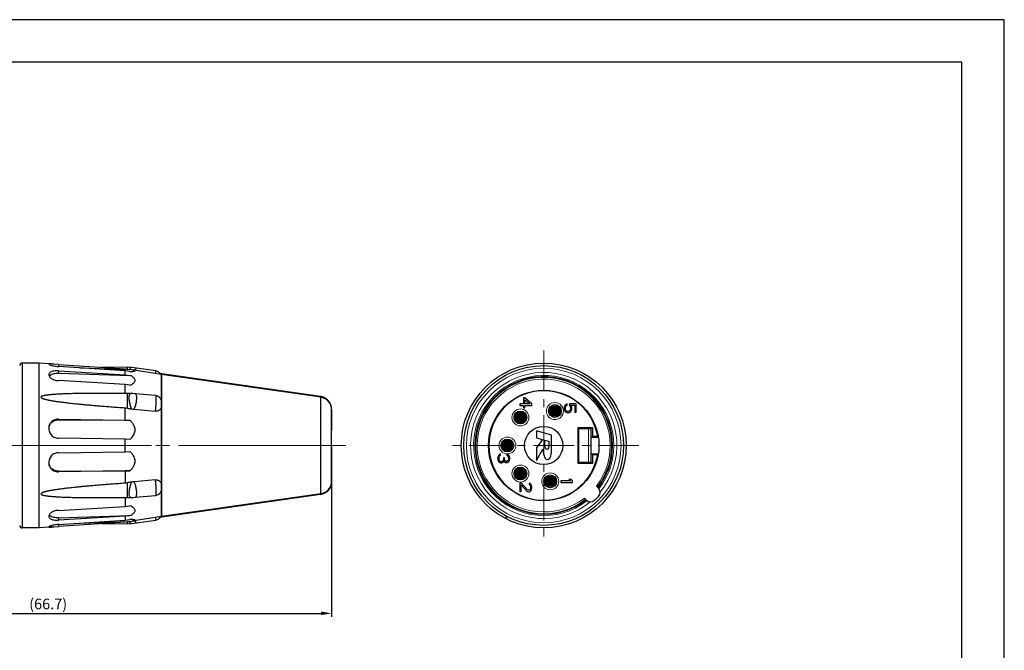
# Model space of a CAD drawing. Units: millimetres. Extents: x 3200 to 3620, y -1104 to -807.
# Drawn here: x 3388 to 3620, y -956 to -807 of the extents above; entities that cross this region are included whole.
import ezdxf

# ---------------------------------------------------------------- set-up
doc = ezdxf.new("R2010")
doc.units = ezdxf.units.MM
doc.linetypes.add('CENTER', pattern=[50.8, 31.75, -6.35, 6.35, -6.35])
doc.layers.get('0').update_dxf_attribs({"lineweight": 30})
doc.layers.add('02___PRT_ALL_AXES', color=7, linetype='Continuous')
for name, color, linetype, lineweight in [('中心线层', 6, 'CENTER', 18), ('切线层', 8, 'Continuous', 9), ('尺寸线层', 1, 'Continuous', 18)]:
    doc.layers.add(name, color=color, linetype=linetype, lineweight=lineweight)
doc.styles.get("Standard").update_dxf_attribs({"font": 'swisscl.ttf'})
doc.dimstyles.get("Standard").update_dxf_attribs({"dimtxt": 2.5, "dimasz": 2.5, "dimexe": 0.8, "dimexo": 0.1, "dimtad": 1, "dimdsep": 46, "dimlunit": 6, "dimtxsty": 'Standard', "dimcen": 2.5, "dimadec": 0, "dimazin": 0, "dimtm": 0.1, "dimtfac": 0.5, "dimtmove": 0, "dimatfit": 3, "dimfxl": 1.25, "dimtolj": 1, "dimarcsym": 0})

# ---------------------------------------------------------------- blocks, each defined once
blk = doc.blocks.new('*D88')
at = {"layer": 'DEFPOINTS', "color": 0}
for p in [(3461.81, -907.67), (3328.41, -925.87), (3461.81, -946.99)]:
    blk.add_point(p, dxfattribs=at)
at = {"layer": '尺寸线层', "color": 0, "lineweight": -2}
for p, q in [((3461.81, -907.77), (3461.81, -947.79)), ((3328.41, -925.97), (3328.41, -947.79)), ((3330.91, -946.99), (3459.31, -946.99))]:
    blk.add_line(p, q, dxfattribs=at)
at = {"layer": '尺寸线层', "color": 0}
for points in [[(3330.91, -946.57), (3330.91, -947.41), (3328.41, -946.99)], [(3459.31, -946.57), (3459.31, -947.41), (3461.81, -946.99)]]:
    blk.add_solid(points, dxfattribs=at)
at = {"layer": '尺寸线层', "color": 0, "insert": (3395.11, -944.79), "char_height": 2.5, "attachment_point": 5}
blk.add_mtext('\\A1;(66.7)', dxfattribs=at)
blk = doc.blocks.new('_DotSmall')
at = {"layer": '尺寸线层', "color": 0, "const_width": 0.5}
blk.add_lwpolyline([(-0.0625, 0, 1), (0.0625, 0, 1)], format="xyb", close=True, dxfattribs=at)

msp = doc.modelspace()

# ---------------------------------------------------------------- hatches: boundary and pattern name
at = {"layer": '尺寸线层'}
for points in [[(3515.602, -899.346, 1), (3513.102, -899.346, 1)], [(3507.482, -900.866, 1), (3504.982, -900.866, 1)], [(3504.982, -914.066, 1), (3507.482, -914.066, 1)], [(3511.982, -915.906, 1), (3514.482, -915.906, 1)]]:
    msp.add_hatch(color=0, dxfattribs=at).paths.add_polyline_path(points)
h = msp.add_hatch(color=0, dxfattribs=at)
h.paths.add_polyline_path([(3501.922, -907.466), (3504.422, -907.466, 1)])
h.paths.add_polyline_path([(3501.922, -907.466, 1), (3504.422, -907.466)])

# ---------------------------------------------------------------- linework, layer by layer
for p, q in [((3389.012, -888.066), (3389.012, -926.866)), ((3397.533, -888.367), (3396.417, -888.291)), ((3397.533, -888.367), (3397.516, -888.848)), ((3397.533, -888.367), (3413.212, -889.408)), ((3413.212, -889.889), (3397.533, -888.848)), ((3402.537, -889.18), (3414.363, -889.591)), ((3414.227, -889.099), (3407.763, -889.046)), ((3413.212, -889.408), (3414.363, -889.591)), ((3413.767, -889.496), (3413.767, -889.096)), ((3414.221, -889.099), (3414.22, -889.099)), ((3414.776, -889.651), (3414.363, -889.591)), ((3414.601, -889.625), (3414.521, -889.494)), ((3420.45, -889.914), (3415.914, -889.232)), ((3415.917, -889.233), (3415.917, -889.233)), ((3397.533, -889.894), (3397.511, -890.45)), ((3397.511, -890.45), (3414.363, -890.96)), ((3397.533, -889.894), (3413.212, -890.801)), ((3414.363, -890.072), (3413.212, -889.889)), ((3413.212, -890.801), (3413.212, -889.889)), ((3413.212, -890.801), (3414.363, -890.96)), ((3459.201, -895.947), (3421.281, -890.544)), ((3459.201, -895.947), (3421.281, -890.544)), ((3421.812, -890.766), (3421.812, -924.166)), ((3413.212, -893.101), (3397.533, -892.194)), ((3414.363, -893.26), (3413.212, -893.101)), ((3413.212, -895.222), (3413.212, -893.101)), ((3414.553, -895.226), (3408.226, -895.203)), ((3413.767, -898.679), (3413.767, -895.224)), ((3414.555, -895.226), (3414.555, -895.226)), ((3420.356, -895.706), (3415.595, -895.275)), ((3507.303, -896.266), (3506.946, -896.266)), ((3506.946, -896.266), (3506.946, -897.666)), ((3508.912, -897.666), (3507.303, -896.266)), ((3413.212, -901.491), (3413.212, -898.588)), ((3506.946, -897.666), (3506.112, -897.666)), ((3506.112, -897.666), (3506.112, -898.016)), ((3506.112, -898.016), (3506.946, -898.016)), ((3506.946, -898.016), (3506.946, -898.599)), ((3506.946, -898.599), (3507.303, -898.599)), ((3507.303, -897.666), (3507.303, -896.674)), ((3507.303, -896.674), (3508.435, -897.666)), ((3508.435, -897.666), (3507.303, -897.666)), ((3507.303, -898.016), (3508.912, -898.016)), ((3507.303, -898.599), (3507.303, -898.016)), ((3508.912, -898.016), (3508.912, -897.666)), ((3516.572, -898.249), (3516.512, -898.541)), ((3516.512, -898.541), (3516.512, -898.891)), ((3516.512, -898.891), (3516.572, -899.182)), ((3516.75, -897.957), (3516.572, -898.249)), ((3516.989, -897.782), (3516.75, -897.957)), ((3516.81, -898.541), (3516.869, -898.307)), ((3516.81, -898.891), (3516.81, -898.541)), ((3516.869, -899.124), (3516.81, -898.891)), ((3516.869, -898.307), (3516.989, -898.132)), ((3517.227, -897.666), (3516.989, -897.782)), ((3516.989, -898.132), (3517.227, -898.016)), ((3517.227, -898.016), (3517.227, -897.666)), ((3519.312, -897.666), (3517.763, -897.666)), ((3517.763, -897.666), (3517.763, -898.074)), ((3517.763, -898.074), (3517.942, -898.307)), ((3517.942, -898.307), (3518.001, -898.541)), ((3518.001, -898.891), (3517.942, -899.124)), ((3518.001, -898.541), (3518.001, -898.891)), ((3518.061, -897.957), (3519.014, -897.957)), ((3518.24, -898.249), (3518.061, -897.957)), ((3518.299, -898.541), (3518.24, -898.249)), ((3518.24, -899.182), (3518.299, -898.891)), ((3518.299, -898.891), (3518.299, -898.541)), ((3519.014, -897.957), (3519.014, -899.649)), ((3415.368, -898.908), (3420.29, -899.393)), ((3461.812, -898.957), (3461.812, -903.919)), ((3461.812, -915.974), (3461.812, -898.957)), ((3516.572, -899.182), (3516.75, -899.474)), ((3516.75, -899.474), (3516.989, -899.649)), ((3516.989, -899.299), (3516.869, -899.124)), ((3517.167, -899.416), (3516.989, -899.299)), ((3516.989, -899.649), (3517.286, -899.766)), ((3517.346, -899.474), (3517.167, -899.416)), ((3517.286, -899.766), (3517.525, -899.766)), ((3517.465, -899.474), (3517.346, -899.474)), ((3517.644, -899.416), (3517.465, -899.474)), ((3517.525, -899.766), (3517.823, -899.649)), ((3517.823, -899.299), (3517.644, -899.416)), ((3517.942, -899.124), (3517.823, -899.299)), ((3517.823, -899.649), (3518.061, -899.474)), ((3518.061, -899.474), (3518.24, -899.182)), ((3519.014, -899.649), (3519.312, -899.649)), ((3397.533, -901.274), (3397.511, -901.407)), ((3397.511, -901.407), (3414.363, -901.529)), ((3397.533, -901.274), (3413.212, -901.491)), ((3413.212, -901.491), (3414.363, -901.529)), ((3519.812, -903.216), (3523.212, -903.216)), ((3519.812, -911.716), (3519.812, -903.216)), ((3520.012, -903.466), (3522.812, -903.466)), ((3520.012, -911.466), (3520.012, -903.466)), ((3522.212, -903.466), (3522.212, -903.216)), ((3522.812, -903.216), (3522.812, -911.716)), ((3523.212, -903.216), (3523.212, -905.266)), ((3413.212, -905.991), (3397.533, -905.773)), ((3513.578, -904.995), (3509.978, -904.031)), ((3509.978, -904.031), (3509.978, -905.66)), ((3509.978, -905.66), (3511.441, -906.052)), ((3513.578, -908.642), (3513.578, -904.995)), ((3519.812, -905.266), (3520.012, -905.266)), ((3522.812, -905.466), (3524.537, -905.466)), ((3523.212, -905.266), (3524.52, -905.266)), ((3414.363, -906.029), (3413.212, -905.991)), ((3413.212, -908.941), (3413.212, -905.991)), ((3511.441, -906.052), (3509.978, -907.994)), ((3509.978, -907.994), (3509.978, -911)), ((3511.981, -906.197), (3512.893, -906.441)), ((3511.981, -907.564), (3511.981, -906.197)), ((3512.893, -906.441), (3512.893, -907.57)), ((3397.533, -909.158), (3413.212, -908.941)), ((3413.212, -908.941), (3414.363, -908.902)), ((3500.972, -910.049), (3500.912, -910.282)), ((3500.912, -910.282), (3500.912, -910.749)), ((3501.091, -909.816), (3500.972, -910.049)), ((3501.21, -909.641), (3501.091, -909.816)), ((3501.389, -909.524), (3501.21, -909.641)), ((3501.21, -910.341), (3501.269, -910.049)), ((3501.21, -910.691), (3501.21, -910.341)), ((3501.269, -910.049), (3501.329, -909.932)), ((3501.329, -909.932), (3501.448, -909.816)), ((3501.567, -909.466), (3501.389, -909.524)), ((3501.448, -909.816), (3501.567, -909.757)), ((3501.567, -909.757), (3501.567, -909.466)), ((3502.223, -910.399), (3502.223, -910.632)), ((3502.461, -910.399), (3502.223, -910.399)), ((3502.461, -910.632), (3502.461, -910.399)), ((3503.057, -909.524), (3503.057, -909.816)), ((3503.295, -909.582), (3503.057, -909.524)), ((3503.057, -909.816), (3503.235, -909.932)), ((3503.235, -909.932), (3503.355, -910.107)), ((3503.533, -909.816), (3503.295, -909.582)), ((3503.355, -910.107), (3503.414, -910.399)), ((3503.414, -910.399), (3503.414, -910.632)), ((3503.652, -910.049), (3503.533, -909.816)), ((3503.712, -910.457), (3503.652, -910.049)), ((3503.712, -910.574), (3503.712, -910.457)), ((3509.978, -911), (3511.508, -908.35)), ((3513.552, -908.917), (3513.578, -908.642)), ((3520.012, -909.666), (3519.812, -909.666)), ((3522.812, -909.466), (3524.537, -909.466)), ((3524.52, -909.666), (3523.212, -909.666)), ((3523.212, -909.666), (3523.212, -911.716)), ((3461.812, -911.012), (3461.812, -915.974)), ((3500.912, -910.749), (3500.972, -910.982)), ((3500.972, -910.982), (3501.091, -911.216)), ((3501.091, -911.216), (3501.21, -911.391)), ((3501.269, -910.982), (3501.21, -910.691)), ((3501.21, -911.391), (3501.389, -911.507)), ((3501.329, -911.099), (3501.269, -910.982)), ((3501.448, -911.216), (3501.329, -911.099)), ((3501.389, -911.507), (3501.567, -911.566)), ((3501.567, -911.274), (3501.448, -911.216)), ((3501.806, -911.274), (3501.567, -911.274)), ((3501.567, -911.566), (3501.806, -911.566)), ((3502.044, -911.157), (3501.806, -911.274)), ((3501.806, -911.566), (3502.044, -911.507)), ((3502.163, -910.982), (3502.044, -911.157)), ((3502.044, -911.507), (3502.223, -911.391)), ((3502.223, -910.632), (3502.163, -910.982)), ((3502.223, -911.391), (3502.342, -911.099)), ((3502.342, -911.099), (3502.52, -911.332)), ((3502.58, -910.982), (3502.461, -910.632)), ((3502.52, -911.332), (3502.699, -911.449)), ((3502.699, -911.099), (3502.58, -910.982)), ((3502.938, -911.216), (3502.699, -911.099)), ((3502.699, -911.449), (3502.938, -911.507)), ((3503.057, -911.216), (3502.938, -911.216)), ((3502.938, -911.507), (3503.057, -911.507)), ((3503.235, -911.099), (3503.057, -911.216)), ((3503.057, -911.507), (3503.295, -911.449)), ((3503.355, -910.924), (3503.235, -911.099)), ((3503.295, -911.449), (3503.533, -911.216)), ((3503.414, -910.632), (3503.355, -910.924)), ((3503.533, -911.216), (3503.652, -910.982)), ((3503.652, -910.982), (3503.712, -910.574)), ((3523.212, -911.716), (3519.812, -911.716)), ((3522.812, -911.466), (3520.012, -911.466)), ((3522.212, -911.716), (3522.212, -911.466)), ((3397.511, -913.524), (3414.363, -913.402)), ((3397.511, -913.524), (3397.533, -913.658)), ((3413.212, -913.44), (3397.533, -913.658)), ((3414.363, -913.402), (3413.212, -913.44)), ((3413.212, -913.44), (3413.212, -916.344)), ((3526.654, -913.634), (3526.692, -913.536)), ((3413.767, -919.707), (3413.767, -916.252)), ((3420.29, -915.538), (3415.368, -916.023)), ((3506.112, -916.266), (3506.112, -918.366)), ((3506.41, -916.266), (3506.112, -916.266)), ((3507.899, -917.899), (3506.41, -916.266)), ((3506.41, -918.366), (3506.41, -916.732)), ((3506.41, -916.732), (3507.72, -918.191)), ((3508.257, -916.324), (3508.257, -916.616)), ((3508.495, -916.382), (3508.257, -916.324)), ((3508.257, -916.616), (3508.435, -916.732)), ((3508.435, -916.732), (3508.555, -916.907)), ((3508.733, -916.616), (3508.495, -916.382)), ((3508.555, -916.907), (3508.614, -917.199)), ((3508.614, -917.432), (3508.555, -917.724)), ((3508.614, -917.199), (3508.614, -917.432)), ((3508.852, -916.849), (3508.733, -916.616)), ((3508.912, -917.257), (3508.852, -916.849)), ((3508.912, -917.491), (3508.912, -917.257)), ((3515.712, -915.816), (3515.712, -916.166)), ((3518.035, -915.816), (3515.712, -915.816)), ((3515.712, -916.166), (3518.512, -916.166)), ((3517.618, -915.466), (3518.035, -915.816)), ((3518.095, -915.466), (3517.618, -915.466)), ((3518.512, -915.816), (3518.095, -915.466)), ((3518.512, -916.166), (3518.512, -915.816)), ((3524.103, -917.028), (3524.573, -917.499)), ((3408.225, -919.728), (3414.554, -919.705)), ((3413.212, -919.71), (3413.212, -921.83)), ((3414.556, -919.705), (3414.556, -919.705)), ((3415.594, -919.656), (3420.356, -919.225)), ((3459.201, -918.984), (3421.281, -924.387)), ((3459.201, -918.984), (3421.281, -924.387)), ((3507.72, -918.191), (3507.899, -918.307)), ((3508.138, -918.016), (3507.899, -917.899)), ((3507.899, -918.307), (3508.138, -918.366)), ((3508.257, -918.016), (3508.138, -918.016)), ((3508.138, -918.366), (3508.257, -918.366)), ((3508.435, -917.899), (3508.257, -918.016)), ((3508.257, -918.366), (3508.495, -918.307)), ((3508.555, -917.724), (3508.435, -917.899)), ((3508.495, -918.307), (3508.733, -918.074)), ((3508.733, -918.074), (3508.852, -917.841)), ((3508.852, -917.841), (3508.912, -917.491)), ((3397.533, -922.737), (3413.212, -921.83)), ((3413.212, -921.83), (3414.363, -921.671)), ((3521.275, -919.857), (3521.745, -920.327)), ((3397.511, -924.481), (3414.363, -923.971)), ((3413.212, -924.13), (3397.533, -925.037)), ((3414.363, -923.971), (3413.212, -924.13)), ((3413.212, -924.13), (3413.212, -925.042)), ((3396.417, -926.64), (3397.533, -926.564)), ((3397.511, -924.481), (3397.533, -925.037)), ((3397.516, -926.083), (3397.533, -926.564)), ((3397.533, -926.083), (3413.212, -925.042)), ((3413.212, -925.523), (3397.533, -926.564)), ((3402.537, -925.751), (3414.363, -925.34)), ((3407.763, -925.885), (3414.227, -925.832)), ((3413.212, -925.042), (3414.363, -924.859)), ((3414.363, -925.34), (3413.212, -925.523)), ((3413.767, -925.836), (3413.767, -925.435)), ((3414.225, -925.832), (3414.226, -925.832)), ((3414.363, -925.34), (3414.776, -925.28)), ((3414.527, -925.434), (3414.596, -925.307)), ((3415.914, -925.699), (3420.45, -925.017)), ((3415.915, -925.699), (3415.915, -925.699))]:
    msp.add_line(p, q)
at = {"color": 0}
for points in [[(3200.089, -1104.196), (3620.089, -1104.196), (3620.089, -807.196), (3200.089, -807.196)], [(3210.089, -1094.196), (3610.089, -1094.196), (3610.089, -817.196), (3210.089, -817.196)]]:
    msp.add_lwpolyline(points, close=True, dxfattribs=at)
for points in [[(3415.912, -889.232), (3415.359, -889.162), (3414.698, -889.113), (3414.228, -889.1)], [(3415.595, -895.275), (3415.037, -895.237), (3414.553, -895.226)], [(3414.552, -919.705), (3415.037, -919.694), (3415.596, -919.656)], [(3420.356, -919.225), (3420.612, -919.181), (3421.002, -919.023), (3421.337, -918.769), (3421.595, -918.436), (3421.756, -918.05)], [(3414.228, -925.832), (3414.699, -925.819), (3415.359, -925.769), (3415.913, -925.699)]]:
    msp.add_lwpolyline(points)
for centre, radius in [((3511.712, -907.466), 19.4), ((3511.712, -907.466), 18.8), ((3511.712, -907.466), 13), ((3514.352, -899.346), 1.5), ((3514.352, -899.346), 1.25), ((3506.232, -900.866), 1.5), ((3506.232, -900.866), 1.25), ((3511.712, -907.466), 4.5), ((3503.172, -907.466), 1.5), ((3503.172, -907.466), 1.25), ((3506.232, -914.066), 1.5), ((3506.232, -914.066), 1.25), ((3513.232, -915.906), 1.5), ((3513.232, -915.906), 1.25)]:
    msp.add_circle(centre, radius)
for centre, radius, start, end in [((3389.012, -888.666), 0.6, 90, 180), ((3420.212, -891.497), 1.6, 28.55568, 81.45082), ((3511.712, -907.466), 16.197, 322.09301, 307.90699), ((3511.712, -907.466), 16.052, 322.15735, 307.84265), ((3420.212, -897.3), 1.6, 15.17255, 84.84208), ((3458.772, -898.957), 3.04, 0, 81.88995), ((3511.712, -907.466), 12.9, 9.81937, 350.18063), ((3426.796, -817.82), 81.902, 260.45311, 260.84647), ((3427.748, -811.832), 87.965, 260.8546, 261.51285), ((3416.547, -886.895), 12.071, 261.51403, 264.39692), ((3511.712, -907.466), 16.161, 341.23072, 18.76928), ((3511.712, -907.466), 16.185, 341.25934, 18.74066), ((3426.684, -996.433), 81.215, 99.15187, 99.54856), ((3427.656, -1002.491), 87.35, 98.48632, 99.14891), ((3416.539, -927.97), 12.005, 95.59518, 98.49547), ((3458.772, -915.974), 3.04, 278.11005, 0), ((3511.712, -907.466), 17.6, 312.87745, 317.12255), ((3523.584, -918.489), 1.4, 317.12255, 45), ((3522.735, -919.337), 1.4, 225, 312.87745), ((3420.212, -923.435), 1.6, 278.54916, 331.4443), ((3389.012, -926.266), 0.6, 180, 270)]:
    msp.add_arc(centre, radius, start, end)
for points, knots in [([(3396.417, -888.291), (3396.282, -888.283), (3396.029, -888.268), (3395.672, -888.243), (3395.451, -888.269), (3395.264, -888.253), (3395.253, -888.31), (3395.253, -888.318)], [0, 0, 0, 0, 0.4058744, 0.7730947, 1.0290762, 1.1640612, 1.1898316, 1.1898316, 1.1898316, 1.1898316]), ([(3395.253, -888.318), (3395.253, -888.329), (3395.263, -888.394), (3395.442, -888.441), (3395.67, -888.545), (3396.042, -888.635), (3396.486, -888.729), (3396.995, -888.803), (3397.35, -888.836), (3397.533, -888.848)], [0, 0, 0, 0, 0.0328618, 0.1863257, 0.4593385, 0.8398417, 1.3059016, 1.8292029, 2.3783423, 2.3783423, 2.3783423, 2.3783423]), ([(3414.521, -889.494), (3414.49, -889.445), (3414.42, -889.334), (3414.36, -889.204), (3414.265, -889.085), (3414.226, -889.103), (3414.224, -889.104)], [0, 0, 0, 0, 0.17408981, 0.37841456, 0.49788928, 0.50508195, 0.50508195, 0.50508195, 0.50508195]), ([(3415.514, -889.767), (3415.523, -889.751), (3415.581, -889.647), (3415.692, -889.486), (3415.781, -889.327), (3415.874, -889.219), (3415.912, -889.235), (3415.914, -889.237)], [0, 0, 0, 0, 0.05530219, 0.35774732, 0.56047116, 0.67115527, 0.68037692, 0.68037692, 0.68037692, 0.68037692]), ([(3395.243, -890.77), (3395.241, -890.824), (3395.257, -890.986), (3395.388, -891.251), (3395.652, -891.532), (3396.021, -891.785), (3396.475, -891.992), (3396.988, -892.137), (3397.35, -892.184), (3397.533, -892.194)], [0, 0, 0, 0, 0.1643775, 0.4818028, 0.8640421, 1.3126513, 1.8156431, 2.3537951, 2.9052172, 2.9052172, 2.9052172, 2.9052172]), ([(3397.533, -889.894), (3397.351, -889.884), (3396.995, -889.88), (3396.484, -889.925), (3396.031, -890.024), (3395.658, -890.176), (3395.385, -890.382), (3395.262, -890.601), (3395.244, -890.732), (3395.243, -890.77)], [0, 0, 0, 0, 0.5467864, 1.0667645, 1.5350853, 1.9349353, 2.2644489, 2.5447285, 2.6581276, 2.6581276, 2.6581276, 2.6581276]), ([(3395.351, -891.141), (3395.354, -891.137), (3395.428, -891.039), (3395.629, -890.864), (3396.001, -890.673), (3396.455, -890.534), (3396.968, -890.455), (3397.327, -890.445), (3397.511, -890.45)], [0, 0, 0, 0, 0.0174313, 0.3679041, 0.7845768, 1.2627255, 1.7873706, 2.3376538, 2.3376538, 2.3376538, 2.3376538]), ([(3414.363, -890.072), (3414.524, -890.061), (3414.802, -890.038), (3415.175, -890.006), (3415.387, -889.95), (3415.558, -889.932), (3415.56, -889.814), (3415.39, -889.786), (3415.179, -889.714), (3414.945, -889.678), (3414.8, -889.655), (3414.776, -889.652)], [0, 0, 0, 0, 0.4833626, 0.8472939, 1.0866072, 1.2077175, 1.2578684, 1.3803665, 1.622777, 1.9915947, 2.0645184, 2.0645184, 2.0645184, 2.0645184]), ([(3414.363, -893.26), (3414.528, -893.186), (3414.821, -893.04), (3415.19, -892.794), (3415.44, -892.543), (3415.57, -892.282), (3415.57, -892.012), (3415.442, -891.745), (3415.194, -891.479), (3414.824, -891.209), (3414.529, -891.045), (3414.363, -890.96)], [0, 0, 0, 0, 0.5411266, 0.9811259, 1.3248004, 1.592925, 1.832904, 2.1061621, 2.4608613, 2.9155276, 3.4735507, 3.4735507, 3.4735507, 3.4735507]), ([(3420.45, -889.914), (3420.45, -889.914), (3420.447, -889.914), (3420.441, -889.923), (3420.435, -889.939), (3420.426, -889.968), (3420.417, -890.007), (3420.406, -890.057), (3420.395, -890.119), (3420.382, -890.19), (3420.369, -890.272), (3420.354, -890.362), (3420.341, -890.45), (3420.332, -890.507), (3420.329, -890.531)], [0, 0, 0, 0, 0.00020297, 0.00837883, 0.02665664, 0.05589298, 0.09620127, 0.14769592, 0.21024844, 0.28331773, 0.36625303, 0.45812002, 0.55824215, 0.63097393, 0.63097393, 0.63097393, 0.63097393]), ([(3408.226, -895.203), (3408.18, -895.203), (3407.678, -895.201), (3406.767, -895.198), (3405.534, -895.2), (3404.423, -895.205), (3403.419, -895.214), (3402.507, -895.225), (3401.679, -895.239), (3400.926, -895.254), (3400.241, -895.272), (3399.618, -895.29), (3399.052, -895.31), (3398.537, -895.33), (3398.068, -895.351), (3397.639, -895.373), (3397.247, -895.395), (3396.885, -895.417), (3396.549, -895.44), (3396.236, -895.464), (3395.944, -895.488), (3395.67, -895.513), (3395.416, -895.539), (3395.18, -895.566), (3394.962, -895.592), (3394.761, -895.62), (3394.575, -895.648), (3394.404, -895.676), (3394.247, -895.706), (3394.103, -895.736), (3393.97, -895.767), (3393.848, -895.8), (3393.738, -895.835), (3393.639, -895.873), (3393.553, -895.914), (3393.482, -895.959), (3393.429, -896.011), (3393.412, -896.057), (3393.412, -896.078)], [0, 0, 0, 0, 0.1377039, 1.5056565, 2.7330831, 3.837638, 4.8371252, 5.7460464, 6.5725056, 7.3234818, 8.0059587, 8.6268133, 9.1917257, 9.7057469, 10.1738827, 10.6011682, 10.9926438, 11.3533513, 11.6884298, 12.0018777, 12.2953408, 12.5693606, 12.8245745, 13.0616513, 13.2812638, 13.4842237, 13.6715608, 13.8443646, 14.0037823, 14.1510379, 14.2872968, 14.4131423, 14.5286087, 14.6341778, 14.7301596, 14.81426, 14.886699, 14.9509387, 14.9509387, 14.9509387, 14.9509387]), ([(3393.412, -896.078), (3393.412, -896.102), (3393.432, -896.153), (3393.494, -896.214), (3393.576, -896.269), (3393.671, -896.319), (3393.775, -896.365), (3393.887, -896.408), (3394.009, -896.451), (3394.142, -896.493), (3394.289, -896.535), (3394.45, -896.578), (3394.628, -896.623), (3394.824, -896.668), (3395.038, -896.715), (3395.271, -896.763), (3395.525, -896.812), (3395.797, -896.862), (3396.088, -896.913), (3396.397, -896.964), (3396.726, -897.016), (3397.078, -897.069), (3397.458, -897.124), (3397.87, -897.182), (3398.319, -897.241), (3398.808, -897.304), (3399.342, -897.369), (3399.926, -897.438), (3400.564, -897.51), (3401.262, -897.586), (3402.027, -897.665), (3402.865, -897.749), (3403.781, -897.836), (3404.785, -897.928), (3405.887, -898.025), (3407.098, -898.127), (3408.43, -898.235), (3409.895, -898.348), (3411.503, -898.467), (3412.625, -898.547), (3413.212, -898.588)], [0, 0, 0, 0, 0.0709376, 0.1560653, 0.256592, 0.3657723, 0.4782811, 0.5978622, 0.7262546, 0.8654107, 1.0173214, 1.1838884, 1.3667625, 1.5671666, 1.7859736, 2.024649, 2.2828788, 2.5599766, 2.8552359, 3.1679893, 3.4997017, 3.854613, 4.2371208, 4.651621, 5.1025055, 5.5941553, 6.1309292, 6.7171479, 7.3575107, 8.0579993, 8.8248204, 9.6641722, 10.582228, 11.5867943, 12.6890492, 13.9006008, 15.233048, 16.6980044, 18.3070994, 20.0722088, 20.0722088, 20.0722088, 20.0722088]), ([(3414.765, -898.834), (3414.702, -898.685), (3414.596, -898.372), (3414.41, -897.902), (3414.34, -897.4), (3414.215, -896.928), (3414.195, -896.48), (3414.181, -896.084), (3414.198, -895.75), (3414.27, -895.499), (3414.351, -895.329), (3414.452, -895.239), (3414.525, -895.226), (3414.555, -895.226)], [0, 0, 0, 0, 0.4843115, 0.9923144, 1.5105027, 1.9967954, 2.4521758, 2.8493423, 3.189084, 3.4499428, 3.6272063, 3.7494691, 3.8392257, 3.8392257, 3.8392257, 3.8392257]), ([(3415.368, -898.908), (3415.433, -898.767), (3415.544, -898.465), (3415.718, -898.001), (3415.808, -897.505), (3415.917, -897.024), (3415.949, -896.567), (3415.959, -896.157), (3415.937, -895.813), (3415.869, -895.554), (3415.782, -895.381), (3415.684, -895.293), (3415.619, -895.277), (3415.594, -895.275)], [0, 0, 0, 0, 0.46686, 0.9653163, 1.4831016, 1.9758456, 2.4432395, 2.8533212, 3.2046531, 3.4729482, 3.6542901, 3.7784636, 3.8517236, 3.8517236, 3.8517236, 3.8517236]), ([(3420.356, -895.706), (3420.361, -895.707), (3420.372, -895.713), (3420.385, -895.733), (3420.397, -895.762), (3420.408, -895.803), (3420.419, -895.854), (3420.428, -895.916), (3420.437, -895.989), (3420.444, -896.072), (3420.45, -896.165), (3420.455, -896.268), (3420.459, -896.38), (3420.461, -896.5), (3420.462, -896.627), (3420.462, -896.761), (3420.461, -896.901), (3420.459, -897.048), (3420.455, -897.201), (3420.45, -897.357), (3420.444, -897.517), (3420.436, -897.679), (3420.428, -897.841), (3420.418, -898.004), (3420.407, -898.169), (3420.396, -898.333), (3420.383, -898.496), (3420.37, -898.657), (3420.355, -898.813), (3420.34, -898.965), (3420.324, -899.112), (3420.307, -899.254), (3420.296, -899.347), (3420.29, -899.393)], [0, 0, 0, 0, 0.0146677, 0.0369872, 0.0688091, 0.1109233, 0.1632977, 0.2257892, 0.2986831, 0.3820876, 0.4759193, 0.5794772, 0.6918682, 0.8119908, 0.9388967, 1.0725918, 1.2131028, 1.3603601, 1.5134736, 1.6709014, 1.8312008, 1.9929107, 2.1555463, 2.3191533, 2.4838559, 2.6492093, 2.8134051, 2.9750388, 3.1325878, 3.2851571, 3.4327801, 3.5758775, 3.7144525, 3.7144525, 3.7144525, 3.7144525]), ([(3461.812, -898.957), (3461.812, -898.936), (3461.812, -898.894), (3461.81, -898.831), (3461.806, -898.768), (3461.802, -898.704), (3461.796, -898.64), (3461.788, -898.576), (3461.779, -898.511), (3461.769, -898.447), (3461.757, -898.382), (3461.744, -898.317), (3461.729, -898.252), (3461.713, -898.186), (3461.695, -898.121), (3461.676, -898.056), (3461.655, -897.992), (3461.633, -897.927), (3461.609, -897.863), (3461.583, -897.799), (3461.556, -897.735), (3461.527, -897.672), (3461.497, -897.609), (3461.465, -897.547), (3461.432, -897.485), (3461.398, -897.424), (3461.361, -897.363), (3461.324, -897.304), (3461.285, -897.245), (3461.244, -897.187), (3461.202, -897.13), (3461.159, -897.074), (3461.114, -897.019), (3461.069, -896.965), (3461.021, -896.912), (3460.973, -896.86), (3460.924, -896.809), (3460.873, -896.759), (3460.821, -896.711), (3460.769, -896.664), (3460.715, -896.618), (3460.66, -896.574), (3460.605, -896.531), (3460.548, -896.489), (3460.491, -896.449), (3460.433, -896.411), (3460.375, -896.373), (3460.315, -896.337), (3460.256, -896.303), (3460.195, -896.27), (3460.134, -896.239), (3460.073, -896.209), (3460.012, -896.181), (3459.95, -896.154), (3459.888, -896.129), (3459.825, -896.105), (3459.763, -896.083), (3459.7, -896.062), (3459.637, -896.043), (3459.575, -896.025), (3459.512, -896.008), (3459.45, -895.993), (3459.387, -895.98), (3459.325, -895.967), (3459.263, -895.957), (3459.222, -895.95), (3459.201, -895.947)], [0, 0, 0, 0, 0.0624892, 0.1254465, 0.1888635, 0.2527313, 0.3170404, 0.3817809, 0.4469423, 0.5125137, 0.5784835, 0.6448397, 0.7115698, 0.7786606, 0.8460987, 0.9138701, 0.9819603, 1.0503543, 1.1190367, 1.1879917, 1.2572032, 1.3266545, 1.3963286, 1.4662083, 1.5362758, 1.6065134, 1.6769027, 1.7474254, 1.8180628, 1.8887961, 1.9596062, 2.0304742, 2.1013806, 2.1723064, 2.2432322, 2.3141387, 2.3850067, 2.4558168, 2.5265501, 2.5971875, 2.6677102, 2.7380995, 2.808337, 2.8784046, 2.9482843, 3.0179584, 3.0874097, 3.1566211, 3.2255762, 3.2942586, 3.3626526, 3.4307428, 3.4985141, 3.5659523, 3.6330431, 3.6997732, 3.7661294, 3.8320992, 3.8976706, 3.962832, 4.0275725, 4.0918816, 4.1557494, 4.2191663, 4.2821236, 4.3446129, 4.3446129, 4.3446129, 4.3446129]), ([(3421.812, -897.88), (3421.812, -897.942), (3421.811, -898.072), (3421.794, -898.277), (3421.747, -898.498), (3421.657, -898.719), (3421.524, -898.921), (3421.35, -899.096), (3421.137, -899.24), (3420.879, -899.348), (3420.589, -899.404), (3420.389, -899.403), (3420.29, -899.393)], [0, 0, 0, 0, 0.18474, 0.3910598, 0.6168451, 0.8571047, 1.1038733, 1.3383061, 1.5907842, 1.8721454, 2.1718143, 2.4700662, 2.4700662, 2.4700662, 2.4700662]), ([(3421.756, -896.881), (3421.771, -896.934), (3421.795, -897.054), (3421.811, -897.236), (3421.812, -897.362), (3421.812, -897.422)], [0, 0, 0, 0, 0.16601897, 0.36599887, 0.54508204, 0.54508204, 0.54508204, 0.54508204]), ([(3395.272, -903.1), (3395.267, -903.131), (3395.236, -903.341), (3395.237, -903.739), (3395.37, -904.274), (3395.628, -904.768), (3395.998, -905.19), (3396.458, -905.515), (3396.979, -905.72), (3397.349, -905.77), (3397.533, -905.773)], [0, 0, 0, 0, 0.0957054, 0.6356249, 1.1816658, 1.7342544, 2.291388, 2.8499118, 3.4062347, 3.9578051, 3.9578051, 3.9578051, 3.9578051]), ([(3397.533, -901.274), (3397.35, -901.271), (3396.982, -901.308), (3396.46, -901.489), (3395.999, -901.788), (3395.627, -902.188), (3395.383, -902.638), (3395.296, -902.954), (3395.272, -903.1)], [0, 0, 0, 0, 0.5497537, 1.0980466, 1.6424183, 2.182257, 2.7189802, 3.1604142, 3.1604142, 3.1604142, 3.1604142]), ([(3395.279, -903.102), (3395.301, -903.014), (3395.384, -902.755), (3395.601, -902.351), (3395.973, -901.944), (3396.433, -901.637), (3396.956, -901.447), (3397.326, -901.406), (3397.511, -901.407)], [0, 0, 0, 0, 0.2712669, 0.8145665, 1.3601692, 1.9086746, 2.4600085, 3.0134485, 3.0134485, 3.0134485, 3.0134485]), ([(3414.363, -906.029), (3414.534, -905.87), (3414.841, -905.551), (3415.21, -905.042), (3415.453, -904.535), (3415.57, -904.038), (3415.571, -903.546), (3415.455, -903.046), (3415.213, -902.534), (3414.844, -902.016), (3414.535, -901.692), (3414.363, -901.529)], [0, 0, 0, 0, 0.6991941, 1.3239191, 1.8790361, 2.3746982, 2.8442143, 3.3407228, 3.9009253, 4.5331254, 5.2414088, 5.2414088, 5.2414088, 5.2414088]), ([(3526.692, -901.395), (3526.686, -901.378), (3526.674, -901.347), (3526.658, -901.308), (3526.648, -901.283), (3526.643, -901.27), (3526.642, -901.266)], [0, 0, 0, 0, 0.4043735, 0.710215, 0.9101642, 1, 1, 1, 1]), ([(3526.657, -901.266), (3526.657, -901.266), (3526.657, -901.266), (3526.658, -901.267), (3526.659, -901.269), (3526.66, -901.272), (3526.663, -901.278), (3526.667, -901.287), (3526.672, -901.298), (3526.678, -901.312), (3526.685, -901.328), (3526.696, -901.355), (3526.712, -901.393), (3526.733, -901.445), (3526.757, -901.504), (3526.784, -901.571), (3526.813, -901.644), (3526.854, -901.751), (3526.908, -901.895), (3526.974, -902.077), (3527.017, -902.202), (3527.039, -902.266)], [0, 0, 0, 0, 0.0003984, 0.0014389, 0.0031269, 0.0054602, 0.0120493, 0.0211777, 0.0328157, 0.046925, 0.0634364, 0.0822729, 0.1266142, 0.1793168, 0.2396508, 0.3068547, 0.3801618, 0.4587952, 0.6289696, 0.8114914, 1, 1, 1, 1]), ([(3527.014, -902.266), (3526.957, -902.098), (3526.853, -901.807), (3526.741, -901.518), (3526.692, -901.395)], [0, 0, 0, 0, 0.5714928, 1, 1, 1, 1]), ([(3511.508, -908.35), (3511.612, -908.17), (3511.554, -909.031), (3511.671, -909.402), (3511.81, -909.953), (3511.993, -910.496), (3512.544, -910.852), (3513.12, -910.617), (3513.363, -910.115), (3513.453, -909.666), (3513.515, -909.215), (3513.536, -909.078), (3513.552, -908.917)], [0, 0, 0, 0, 0.1233622, 0.2096198, 0.31581, 0.4357716, 0.549164, 0.6563485, 0.7589853, 0.8633194, 0.9388936, 1, 1, 1, 1]), ([(3512.893, -907.57), (3512.893, -907.625), (3512.882, -907.742), (3512.862, -907.931), (3512.806, -908.126), (3512.699, -908.306), (3512.478, -908.426), (3512.221, -908.283), (3512.083, -908.021), (3512.012, -907.777), (3511.981, -907.617), (3511.981, -907.564)], [0, 0, 0, 0, 0.0815178, 0.1752917, 0.2838519, 0.3796981, 0.4834673, 0.6219195, 0.7587102, 0.921047, 1, 1, 1, 1]), ([(3397.533, -909.158), (3397.349, -909.161), (3396.979, -909.211), (3396.458, -909.417), (3395.998, -909.741), (3395.628, -910.163), (3395.37, -910.657), (3395.237, -911.192), (3395.236, -911.59), (3395.267, -911.8), (3395.272, -911.832)], [0, 0, 0, 0, 0.5515169, 1.1078346, 1.6663753, 2.2235226, 2.7761255, 3.3221798, 3.8621128, 3.957805, 3.957805, 3.957805, 3.957805]), ([(3414.363, -913.402), (3414.534, -913.24), (3414.841, -912.918), (3415.21, -912.403), (3415.452, -911.893), (3415.57, -911.394), (3415.571, -910.902), (3415.456, -910.404), (3415.214, -909.895), (3414.844, -909.382), (3414.535, -909.062), (3414.363, -908.902)], [0, 0, 0, 0, 0.7042807, 1.3332941, 1.8915034, 2.3887401, 2.8582699, 3.3532314, 3.9103458, 4.5382402, 5.2414084, 5.2414084, 5.2414084, 5.2414084]), ([(3395.272, -911.832), (3395.296, -911.977), (3395.383, -912.294), (3395.627, -912.743), (3395.999, -913.143), (3396.46, -913.442), (3396.982, -913.623), (3397.35, -913.66), (3397.533, -913.658)], [0, 0, 0, 0, 0.4414609, 0.9781982, 1.5180505, 2.0624384, 2.6107164, 3.1604142, 3.1604142, 3.1604142, 3.1604142]), ([(3397.511, -913.524), (3397.326, -913.526), (3396.956, -913.484), (3396.433, -913.295), (3395.973, -912.987), (3395.601, -912.58), (3395.384, -912.176), (3395.301, -911.917), (3395.279, -911.829)], [0, 0, 0, 0, 0.55344, 1.1047738, 1.6532792, 2.198882, 2.7421816, 3.0134485, 3.0134485, 3.0134485, 3.0134485]), ([(3527.039, -912.666), (3527.017, -912.729), (3526.974, -912.854), (3526.908, -913.036), (3526.854, -913.18), (3526.813, -913.287), (3526.784, -913.36), (3526.757, -913.427), (3526.733, -913.486), (3526.712, -913.538), (3526.696, -913.577), (3526.685, -913.603), (3526.678, -913.619), (3526.672, -913.633), (3526.667, -913.644), (3526.663, -913.653), (3526.66, -913.659), (3526.659, -913.662), (3526.658, -913.664), (3526.657, -913.665), (3526.657, -913.666), (3526.657, -913.666)], [0, 0, 0, 0, 0.1885085, 0.3710317, 0.5412076, 0.6198408, 0.6931475, 0.7603509, 0.8206844, 0.8733865, 0.9177274, 0.9365637, 0.9530748, 0.9671839, 0.9788218, 0.9879503, 0.9945396, 0.996873, 0.998561, 0.9996016, 1, 1, 1, 1]), ([(3526.692, -913.536), (3526.741, -913.413), (3526.853, -913.124), (3526.957, -912.833), (3527.014, -912.666)], [0, 0, 0, 0, 0.4285072, 1, 1, 1, 1]), ([(3526.642, -913.666), (3526.642, -913.666), (3526.643, -913.664), (3526.643, -913.663), (3526.644, -913.661), (3526.645, -913.657), (3526.647, -913.653), (3526.65, -913.645), (3526.652, -913.638), (3526.654, -913.634)], [0, 0, 0, 0, 0.0148959, 0.0613012, 0.1394488, 0.2491845, 0.3903141, 0.5626328, 1, 1, 1, 1]), ([(3413.212, -916.344), (3412.663, -916.382), (3411.609, -916.456), (3410.089, -916.568), (3408.688, -916.676), (3407.396, -916.779), (3406.206, -916.878), (3405.109, -916.974), (3404.097, -917.065), (3403.165, -917.153), (3402.305, -917.238), (3401.512, -917.319), (3400.781, -917.397), (3400.107, -917.472), (3399.485, -917.545), (3398.912, -917.614), (3398.383, -917.681), (3397.896, -917.746), (3397.446, -917.808), (3397.032, -917.869), (3396.65, -917.927), (3396.298, -917.983), (3395.973, -918.038), (3395.674, -918.091), (3395.399, -918.143), (3395.146, -918.194), (3394.914, -918.243), (3394.701, -918.291), (3394.505, -918.339), (3394.326, -918.386), (3394.163, -918.432), (3394.014, -918.479), (3393.879, -918.525), (3393.759, -918.573), (3393.652, -918.621), (3393.559, -918.672), (3393.484, -918.726), (3393.429, -918.784), (3393.404, -918.853), (3393.429, -918.921), (3393.485, -918.975), (3393.561, -919.022), (3393.654, -919.065), (3393.761, -919.104), (3393.882, -919.141), (3394.016, -919.175), (3394.165, -919.209), (3394.328, -919.241), (3394.507, -919.272), (3394.703, -919.303), (3394.916, -919.333), (3395.149, -919.362), (3395.402, -919.39), (3395.677, -919.418), (3395.975, -919.446), (3396.3, -919.472), (3396.652, -919.498), (3397.034, -919.524), (3397.448, -919.548), (3397.897, -919.572), (3398.385, -919.595), (3398.913, -919.616), (3399.486, -919.637), (3400.108, -919.656), (3400.782, -919.673), (3401.513, -919.689), (3402.305, -919.703), (3403.165, -919.715), (3404.097, -919.724), (3405.109, -919.73), (3406.206, -919.733), (3407.254, -919.732), (3407.938, -919.73), (3408.225, -919.728)], [0, 0, 0, 0, 1.6500956, 3.1710836, 4.5731319, 5.8656973, 7.0574258, 8.1563047, 9.1696766, 10.1042898, 10.9663517, 11.7615756, 12.4952104, 13.172079, 13.7966149, 14.3728968, 14.9046758, 15.3954023, 15.8482492, 16.2661341, 16.6517418, 17.0075459, 17.3358269, 17.6386586, 17.9179196, 18.1753378, 18.4125041, 18.6308787, 18.831798, 19.0164792, 19.186022, 19.3414064, 19.4834837, 19.6129545, 19.7303036, 19.8357193, 19.9287885, 20.0082304, 20.073092, 20.1366502, 20.2129415, 20.3024203, 20.4042009, 20.5180002, 20.6440096, 20.7827012, 20.9347501, 21.1009842, 21.282364, 21.4799735, 21.6950168, 21.9288197, 22.1828327, 22.4586407, 22.7579681, 23.0826888, 23.4348708, 23.8167901, 24.2309166, 24.6799352, 25.1667642, 25.6945785, 26.2668315, 26.887279, 27.560004, 28.2894452, 29.0804324, 29.9382228, 30.8685392, 31.8776081, 32.9722053, 34.1597059, 35.0229909, 35.0229909, 35.0229909, 35.0229909]), ([(3414.556, -919.706), (3414.512, -919.707), (3414.404, -919.683), (3414.315, -919.511), (3414.205, -919.294), (3414.194, -918.973), (3414.18, -918.6), (3414.207, -918.176), (3414.283, -917.74), (3414.365, -917.322), (3414.457, -916.945), (3414.566, -916.623), (3414.661, -916.344), (3414.732, -916.176), (3414.765, -916.097)], [0, 0, 0, 0, 0.1294447, 0.3006301, 0.5473676, 0.8634459, 1.2394108, 1.6760043, 2.1331452, 2.5655601, 2.9557352, 3.2935364, 3.5860111, 3.8407601, 3.8407601, 3.8407601, 3.8407601]), ([(3415.594, -919.656), (3415.632, -919.653), (3415.732, -919.621), (3415.831, -919.454), (3415.926, -919.218), (3415.951, -918.889), (3415.959, -918.499), (3415.929, -918.063), (3415.856, -917.619), (3415.768, -917.201), (3415.676, -916.832), (3415.567, -916.52), (3415.471, -916.255), (3415.401, -916.096), (3415.368, -916.023)], [0, 0, 0, 0, 0.1136653, 0.2950614, 0.5514098, 0.8811882, 1.2727431, 1.7242893, 2.189593, 2.6210801, 3.0044515, 3.3311638, 3.6104132, 3.8513013, 3.8513013, 3.8513013, 3.8513013]), ([(3420.29, -915.538), (3420.386, -915.528), (3420.584, -915.527), (3420.871, -915.581), (3421.129, -915.686), (3421.342, -915.829), (3421.516, -916.001), (3421.651, -916.2), (3421.743, -916.419), (3421.792, -916.64), (3421.811, -916.85), (3421.812, -916.986), (3421.812, -917.051)], [0, 0, 0, 0, 0.291715, 0.5884099, 0.8696596, 1.1225316, 1.3542922, 1.598822, 1.8372045, 2.063562, 2.2752552, 2.4701189, 2.4701189, 2.4701189, 2.4701189]), ([(3420.29, -915.538), (3420.296, -915.584), (3420.307, -915.677), (3420.324, -915.819), (3420.34, -915.966), (3420.355, -916.118), (3420.37, -916.275), (3420.383, -916.435), (3420.396, -916.598), (3420.407, -916.763), (3420.418, -916.927), (3420.428, -917.09), (3420.436, -917.252), (3420.444, -917.414), (3420.45, -917.573), (3420.455, -917.73), (3420.459, -917.883), (3420.461, -918.03), (3420.462, -918.17), (3420.462, -918.304), (3420.461, -918.431), (3420.459, -918.551), (3420.455, -918.663), (3420.45, -918.766), (3420.444, -918.859), (3420.437, -918.942), (3420.428, -919.015), (3420.419, -919.077), (3420.408, -919.128), (3420.397, -919.169), (3420.385, -919.199), (3420.372, -919.218), (3420.361, -919.224), (3420.356, -919.225)], [0, 0, 0, 0, 0.1385923, 0.2817494, 0.4295621, 0.5820157, 0.7396252, 0.9012563, 1.0654661, 1.2308045, 1.3956072, 1.558958, 1.7212662, 1.8829744, 2.043301, 2.2007411, 2.3538473, 2.5011749, 2.6415747, 2.7752231, 2.9021923, 3.0223369, 3.134751, 3.2383254, 3.3321827, 3.4155872, 3.4885388, 3.5511096, 3.6034773, 3.6456069, 3.6774371, 3.6997661, 3.7144496, 3.7144496, 3.7144496, 3.7144496]), ([(3461.812, -915.974), (3461.812, -915.995), (3461.812, -916.037), (3461.81, -916.1), (3461.806, -916.163), (3461.802, -916.227), (3461.796, -916.291), (3461.788, -916.355), (3461.779, -916.42), (3461.769, -916.485), (3461.757, -916.549), (3461.744, -916.615), (3461.729, -916.68), (3461.713, -916.745), (3461.695, -916.81), (3461.676, -916.875), (3461.655, -916.939), (3461.633, -917.004), (3461.609, -917.068), (3461.583, -917.132), (3461.556, -917.196), (3461.527, -917.259), (3461.497, -917.322), (3461.465, -917.385), (3461.432, -917.446), (3461.398, -917.507), (3461.361, -917.568), (3461.324, -917.627), (3461.285, -917.686), (3461.244, -917.744), (3461.202, -917.801), (3461.159, -917.857), (3461.114, -917.912), (3461.069, -917.967), (3461.021, -918.02), (3460.973, -918.072), (3460.924, -918.122), (3460.873, -918.172), (3460.821, -918.22), (3460.769, -918.267), (3460.715, -918.313), (3460.66, -918.357), (3460.605, -918.4), (3460.548, -918.442), (3460.491, -918.482), (3460.433, -918.521), (3460.375, -918.558), (3460.315, -918.594), (3460.256, -918.628), (3460.195, -918.661), (3460.134, -918.692), (3460.073, -918.722), (3460.012, -918.75), (3459.95, -918.777), (3459.888, -918.802), (3459.825, -918.826), (3459.763, -918.848), (3459.7, -918.869), (3459.637, -918.889), (3459.575, -918.907), (3459.512, -918.923), (3459.45, -918.938), (3459.387, -918.952), (3459.325, -918.964), (3459.263, -918.974), (3459.222, -918.981), (3459.201, -918.984)], [0, 0, 0, 0, 0.0624892, 0.1254465, 0.1888635, 0.2527313, 0.3170404, 0.3817809, 0.4469423, 0.5125137, 0.5784835, 0.6448397, 0.7115698, 0.7786606, 0.8460987, 0.9138701, 0.9819603, 1.0503543, 1.1190367, 1.1879917, 1.2572032, 1.3266545, 1.3963286, 1.4662083, 1.5362758, 1.6065134, 1.6769027, 1.7474254, 1.8180628, 1.8887961, 1.9596062, 2.0304742, 2.1013806, 2.1723064, 2.2432322, 2.3141387, 2.3850067, 2.4558168, 2.5265501, 2.5971875, 2.6677102, 2.7380995, 2.808337, 2.8784046, 2.9482843, 3.0179584, 3.0874097, 3.1566211, 3.2255762, 3.2942586, 3.3626526, 3.4307428, 3.4985141, 3.5659523, 3.6330431, 3.6997732, 3.7661294, 3.8320992, 3.8976706, 3.962832, 4.0275725, 4.0918816, 4.1557494, 4.2191663, 4.2821236, 4.3446129, 4.3446129, 4.3446129, 4.3446129]), ([(3421.812, -917.509), (3421.812, -917.566), (3421.811, -917.682), (3421.797, -917.863), (3421.774, -917.986), (3421.757, -918.049), (3421.756, -918.05)], [0, 0, 0, 0, 0.16863271, 0.34965309, 0.54197069, 0.54499304, 0.54499304, 0.54499304, 0.54499304]), ([(3414.363, -923.971), (3414.528, -923.887), (3414.822, -923.723), (3415.19, -923.455), (3415.439, -923.19), (3415.569, -922.924), (3415.571, -922.654), (3415.443, -922.392), (3415.193, -922.14), (3414.823, -921.893), (3414.529, -921.746), (3414.363, -921.671)], [0, 0, 0, 0, 0.5549939, 1.0078152, 1.3619939, 1.6362556, 1.8762918, 2.1435075, 2.4876948, 2.9294746, 3.4735489, 3.4735489, 3.4735489, 3.4735489]), ([(3397.533, -922.737), (3397.35, -922.747), (3396.988, -922.795), (3396.475, -922.939), (3396.021, -923.146), (3395.652, -923.399), (3395.388, -923.68), (3395.257, -923.945), (3395.241, -924.107), (3395.243, -924.162)], [0, 0, 0, 0, 0.5514221, 1.0895741, 1.592566, 2.0411751, 2.4234144, 2.7408398, 2.9052172, 2.9052172, 2.9052172, 2.9052172]), ([(3395.243, -924.162), (3395.244, -924.199), (3395.262, -924.33), (3395.385, -924.549), (3395.658, -924.755), (3396.031, -924.907), (3396.484, -925.006), (3396.995, -925.051), (3397.351, -925.047), (3397.533, -925.037)], [0, 0, 0, 0, 0.1133991, 0.3936787, 0.7231923, 1.1230423, 1.5913631, 2.1113412, 2.6581276, 2.6581276, 2.6581276, 2.6581276]), ([(3397.511, -924.481), (3397.327, -924.486), (3396.968, -924.476), (3396.455, -924.397), (3396.001, -924.258), (3395.629, -924.067), (3395.428, -923.892), (3395.354, -923.795), (3395.351, -923.79)], [0, 0, 0, 0, 0.5502832, 1.0749283, 1.5530769, 1.9697497, 2.3202225, 2.3376538, 2.3376538, 2.3376538, 2.3376538]), ([(3502.83, -924.535), (3502.836, -924.539), (3502.849, -924.546), (3502.878, -924.551), (3502.906, -924.538), (3502.928, -924.516), (3502.953, -924.486), (3502.98, -924.438), (3503.011, -924.374), (3503.042, -924.305), (3503.072, -924.237), (3503.095, -924.194), (3503.107, -924.174)], [0, 0, 0, 0, 0.0478237, 0.0889322, 0.1712179, 0.2202449, 0.2757399, 0.4046315, 0.5513638, 0.7063614, 0.8592905, 1, 1, 1, 1]), ([(3397.533, -926.083), (3397.35, -926.095), (3396.995, -926.128), (3396.486, -926.202), (3396.042, -926.296), (3395.67, -926.386), (3395.442, -926.49), (3395.263, -926.537), (3395.253, -926.602), (3395.253, -926.613)], [0, 0, 0, 0, 0.5491394, 1.0724408, 1.5385006, 1.9190038, 2.1920167, 2.3454805, 2.3783423, 2.3783423, 2.3783423, 2.3783423]), ([(3395.253, -926.613), (3395.253, -926.622), (3395.264, -926.679), (3395.451, -926.663), (3395.672, -926.688), (3396.029, -926.663), (3396.282, -926.648), (3396.417, -926.64)], [0, 0, 0, 0, 0.0257704, 0.1607554, 0.4167369, 0.7839571, 1.1898316, 1.1898316, 1.1898316, 1.1898316]), ([(3414.226, -925.832), (3414.248, -925.831), (3414.309, -925.789), (3414.381, -925.683), (3414.455, -925.556), (3414.508, -925.469), (3414.527, -925.434)], [0, 0, 0, 0, 0.06716912, 0.20387668, 0.3881125, 0.5080239, 0.5080239, 0.5080239, 0.5080239]), ([(3414.776, -925.28), (3414.799, -925.276), (3414.943, -925.254), (3415.175, -925.218), (3415.389, -925.146), (3415.558, -925.118), (3415.561, -925.001), (3415.389, -924.981), (3415.178, -924.926), (3414.803, -924.893), (3414.525, -924.87), (3414.363, -924.859)], [0, 0, 0, 0, 0.0703335, 0.4380214, 0.6809837, 0.8053494, 0.8555661, 0.9748211, 1.2135659, 1.5786045, 2.0645225, 2.0645225, 2.0645225, 2.0645225]), ([(3415.915, -925.699), (3415.892, -925.701), (3415.827, -925.659), (3415.752, -925.558), (3415.662, -925.41), (3415.578, -925.277), (3415.531, -925.19), (3415.517, -925.163)], [0, 0, 0, 0, 0.06958093, 0.20553454, 0.38517658, 0.58698192, 0.6791746, 0.6791746, 0.6791746, 0.6791746]), ([(3420.329, -924.401), (3420.332, -924.425), (3420.341, -924.482), (3420.354, -924.569), (3420.369, -924.659), (3420.382, -924.741), (3420.395, -924.813), (3420.406, -924.874), (3420.417, -924.924), (3420.426, -924.963), (3420.435, -924.992), (3420.441, -925.008), (3420.447, -925.017), (3420.45, -925.017), (3420.45, -925.017)], [0, 0, 0, 0, 0.07281456, 0.17299459, 0.26484951, 0.34776384, 0.42082532, 0.48335979, 0.53481786, 0.57508617, 0.60428818, 0.6225766, 0.63076416, 0.63097552, 0.63097552, 0.63097552, 0.63097552])]:
    msp.add_open_spline(points, degree=3, knots=knots)
at = {"layer": '02___PRT_ALL_AXES'}
for p, q in [((3393.012, -888.066), (3389.012, -888.066)), ((3396.421, -888.291), (3393.012, -888.066)), ((3393.012, -926.866), (3393.012, -888.066)), ((3421.812, -890.766), (3414.767, -889.65)), ((3421.812, -924.165), (3421.812, -890.766)), ((3459.235, -896.098), (3421.812, -890.766)), ((3459.235, -918.833), (3459.235, -896.098)), ((3461.812, -915.863), (3461.812, -899.068)), ((3459.235, -918.833), (3421.812, -924.166)), ((3421.812, -924.166), (3414.768, -925.281)), ((3396.421, -926.64), (3393.012, -926.866)), ((3393.012, -926.866), (3389.012, -926.866))]:
    msp.add_line(p, q, dxfattribs=at)
for centre, start, end in [((3458.812, -899.068), 0, 81.88995), ((3458.812, -915.863), 278.11005, 0)]:
    msp.add_arc(centre, 3, start, end, dxfattribs=at)
at = {"layer": '中心线层', "color": 6, "ltscale": 0.3}
for p, q in [((3511.712, -885.092), (3511.712, -929.839)), ((3534.085, -907.466), (3489.339, -907.466))]:
    msp.add_line(p, q, dxfattribs=at)
at = {"layer": '中心线层'}
msp.add_line((3324.206, -907.466), (3465.19, -907.466), dxfattribs=at)
at = {"layer": '中心线层', "ltscale": 0.5}
msp.add_line((3325.201, -907.466), (3463.836, -907.466), dxfattribs=at)
at = {"layer": '切线层'}
for p, q in [((3522.212, -903.466), (3522.212, -911.466)), ((3527.014, -902.266), (3527.039, -902.266)), ((3527.039, -912.666), (3527.014, -912.666)), ((3502.83, -924.535), (3503.09, -924.163))]:
    msp.add_line(p, q, dxfattribs=at)
for centre, radius in [((3511.712, -907.466), 18.2), ((3506.232, -900.866), 2), ((3514.352, -899.346), 2), ((3503.172, -907.466), 2), ((3506.232, -914.066), 2), ((3513.232, -915.906), 2)]:
    msp.add_circle(centre, radius, dxfattribs=at)
for radius, start, end in [(17.213, 320.43983, 309.56017), (16.507, 321.90939, 308.09061), (15.652, 322.34125, 307.65875), (8.24, 349.60851, 10.39149)]:
    msp.add_arc((3511.712, -907.466), radius, start, end, dxfattribs=at)
at = {"layer": '尺寸线层', "color": 0}
for p, q in [((3519.312, -897.666), (3519.312, -899.649)), ((3506.112, -918.366), (3506.41, -918.366))]:
    msp.add_line(p, q, dxfattribs=at)

# ---------------------------------------------------------------- dimensions: what is measured, and where the dimension line sits
at = {"layer": '尺寸线层'}
dim = msp.add_linear_dim(base=(3461.812, -946.99), p1=(3328.412, -925.866), p2=(3461.812, -907.666), text='(<>)', dimstyle='STANDARD', override={"dimlfac": 0.5, "dimlunit": 2, "dimpost": '', "dimcen": -1, "dimtfac": 0.7, "dimldrblk": 'DotSmall'}, dxfattribs=at)
dim.commit()
dim.dimension.update_dxf_attribs({"geometry": '*D88', "text_midpoint": (3395.112, -944.792)})

doc.saveas('drawing.dxf')
